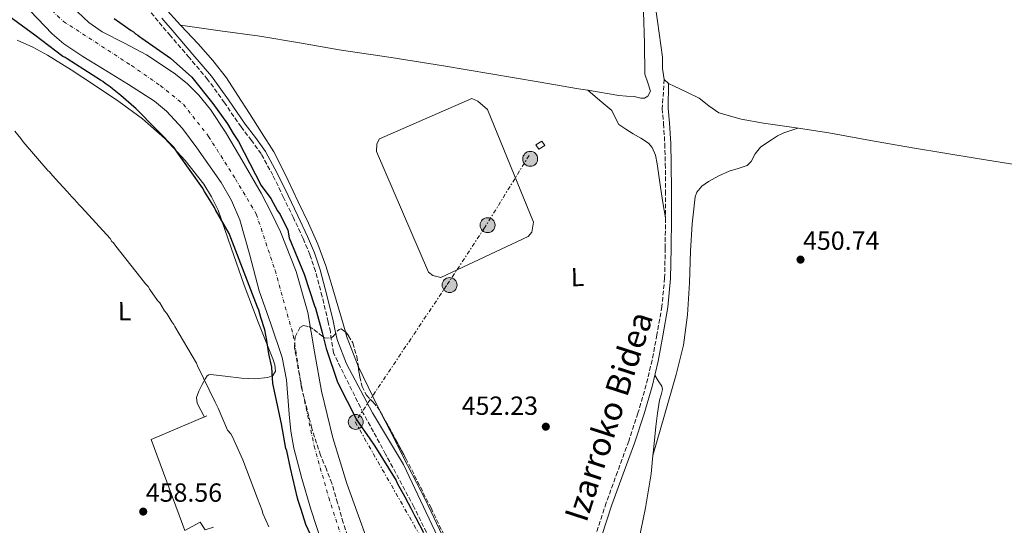
# Model space of a CAD drawing. Units: metres. Extents: x 586690 to 590120, y 4752113 to 4754470.
# Drawn here: x 587251 to 587627, y 4752663 to 4752856 of the extents above; entities that cross this region are included whole.
import ezdxf
from ezdxf.enums import TextEntityAlignment as Align

# ---------------------------------------------------------------- set-up
doc = ezdxf.new("R2010")
doc.units = ezdxf.units.M
doc.header["$MEASUREMENT"] = 0
for name, pattern in [('DGN Style 3', [2.435890702152634, 1.739921930109024, -0.6959687720436097]), ('DGN Style 4', [2.7856150101045474, 1.391937544087219, -0.6959687720436097, 0.001739921930109024, -0.6959687720436097]), ('DGN Style 7', [3.4798438602180486, 1.565929737098122, -0.6959687720436097, 0.5219765790327072, -0.6959687720436097])]:
    doc.linetypes.add(name, pattern=pattern)
for name, color, linetype, lineweight in [('Balsa-alberca', 142, 'Continuous', 0), ('Camino', 7, 'DGN Style 3', 0), ('Cauce permanente', 151, 'Continuous', 13), ('Cauce permanente (área)', 142, 'Continuous', 13), ('Chamizo-cobertizo', 1, 'Continuous', 0), ('Cota de punto acotado terreno', 7, 'Continuous', 0), ('Curva de nivel directora', 30, 'Continuous', 30), ('Curva de nivel intermedia', 30, 'Continuous', 0), ('Eje cauce permanente (área)', 70, 'DGN Style 4', 0), ('Etiqueta de uso rústico', 92, 'Continuous', 0), ('Línea  de muro-pared o tapia', 1, 'Continuous', 13), ('Línea de cambio de uso (parcela vista)', 92, 'Continuous', 0), ('Línea eléctrica', 6, 'DGN Style 7', 0), ('Margen derecho', 7, 'Continuous', 0), ('Poste tendido eléctrico', 7, 'Continuous', 0), ('Punto acotado terreno (símbolo)', 7, 'Continuous', 0), ('Transformador', 7, 'Continuous', 0), ('Zona arbolada', 92, 'DGN Style 3', 0)]:
    doc.layers.add(name, color=color, linetype=linetype, lineweight=lineweight)
doc.styles.add('Style-Arial', font='arial.ttf')

# ---------------------------------------------------------------- blocks, each defined once
blk = doc.blocks.new('5PATER')
at = {"layer": 'Punto acotado terreno (símbolo)', "linetype": 'Continuous', "lineweight": 0}
h = blk.add_hatch(color=51, dxfattribs=at)
edge = h.paths.add_edge_path()
edge.add_ellipse((0, 0), major_axis=(-0.1095731443231308, -0.1110710700762829), ratio=0.9994222409660317, start_angle=0, end_angle=360)
blk = doc.blocks.new('5PELE')
at = {"layer": 'Transformador', "linetype": 'Continuous', "lineweight": 0}
h = blk.add_hatch(color=9, dxfattribs=at)
edge = h.paths.add_edge_path()
edge.add_arc((-2.000000476837158e-05, 0), 0.2850000000000001, 0, 360)
at = {"layer": 'Transformador', "color": 252, "linetype": 'Continuous', "lineweight": 0}
blk.add_circle((-2.000000476837158e-05, 0), 0.2850000000000001, dxfattribs=at)

msp = doc.modelspace()

# ---------------------------------------------------------------- linework, layer by layer
at = {"layer": 'Balsa-alberca', "color": 142, "linetype": 'Continuous', "lineweight": 0, "elevation": 454.100000000006, "flags": 128}
msp.add_lwpolyline([(587406.7400000002, 4752759.800000001), (587386.8899999997, 4752805.980000001), (587387.0199999996, 4752808.82), (587388.1200000001, 4752810.74), (587423.4100000003, 4752826.210000001), (587425.7000000002, 4752825.119999999), (587429.3600000005, 4752821.970000001), (587446.8799999999, 4752778.960000001), (587446.2000000002, 4752775.16), (587444.9100000003, 4752773.430000001), (587411.5099999999, 4752757.810000001), (587408.4699999997, 4752758.51), (587406.7400000002, 4752759.800000001)], close=True, dxfattribs=at)
at = {"layer": 'Balsa-alberca', "color": 142, "linetype": 'Continuous', "lineweight": 0}
msp.add_polyline3d([(587406.7400000002, 4752759.800000001, 454.1900000000023), (587386.8899999997, 4752805.980000001, 454), (587387.0199999996, 4752808.82, 454.2799999999989), (587388.1200000001, 4752810.74, 454.1900000000023), (587423.4100000003, 4752826.210000001, 454.75), (587425.7000000002, 4752825.119999999, 454.6600000000035), (587429.3600000005, 4752821.970000001, 454.4700000000012), (587446.8799999999, 4752778.960000001, 454.6600000000035), (587446.2000000002, 4752775.16, 454.75), (587444.9100000003, 4752773.430000001, 455.0399999999936), (587411.5099999999, 4752757.810000001, 454.5599999999977), (587408.4699999997, 4752758.51, 454.2799999999989), (587406.7400000002, 4752759.800000001, 454.1900000000023)], dxfattribs=at)
at = {"layer": 'Camino', "color": 7, "linetype": 'DGN Style 3', "lineweight": 0}
for points in [[(587411.3000000003, 4752649.480000001, 450.0599999999978), (587401.2600000021, 4752670.160000003, 450.0500000000029), (587390.4100000003, 4752690.320000002, 450.0700000000069), (587381.8999999987, 4752705.990000002, 450.1199999999953), (587370.4799999992, 4752729.01, 450.0599999999978), (587369.6999999991, 4752734.050000002, 450.0800000000018), (587369.3299999981, 4752737.040000001, 452.9400000000023), (587368.4999999988, 4752740.790000001, 452.8399999999964), (587366.1999999988, 4752750.540000001, 452.679999999993), (587363.6200000016, 4752760.190000001, 452.6600000000035), (587361.5100000016, 4752766.529999999, 452.9400000000023), (587358.9200000011, 4752772.7, 453.2200000000012), (587355.2499999986, 4752780.540000002, 453.1300000000047), (587351.4600000001, 4752788.350000001, 453.0299999999988), (587347.3899999998, 4752796.830000003, 453.0399999999937), (587342.9299999983, 4752804.970000003, 453.0299999999988), (587339.2199999979, 4752810.12, 452.8500000000058), (587335.2399999971, 4752815.280000002, 452.6600000000035), (587328.9400000006, 4752824.520000001, 452.8600000000007), (587322.4699999975, 4752833.470000001, 453.0299999999988), (587315.4200000021, 4752841.790000002, 452.8699999999953), (587308.2299999994, 4752850.109999999, 452.6600000000035), (587303.5599999978, 4752855.680000001, 452.4700000000012), (587298.9299999988, 4752861.27, 452.2799999999987)], [(587496.8000000004, 4752833.460000002, 452.1199999999953), (587496.0599999983, 4752822.320000002, 452.0899999999967), (587496.55, 4752816.51, 451.8999999999942), (587497.0300000006, 4752808.850000001, 451.929999999993), (587497.2299999996, 4752801.180000002, 452.0899999999967), (587497.2899999977, 4752790.840000002, 452.1100000000007), (587497.2600000009, 4752780.470000003, 452.0899999999967), (587497.1999999983, 4752768.980000001, 452.0000000000002), (587496.9699999981, 4752757.57, 451.8999999999942), (587495.9099999986, 4752746.740000002, 451.7799999999989), (587494.0399999977, 4752735.9, 451.7100000000065), (587492.1900000015, 4752726.260000001, 451.7100000000065), (587489.9299999995, 4752716.75, 451.7100000000065), (587486.769999999, 4752705.960000004, 451.7100000000065), (587483.2399999974, 4752695.28, 451.7100000000065), (587478.9300000002, 4752683.53, 451.7100000000065), (587474.6499999977, 4752671.699999999, 451.7100000000065), (587470.699999998, 4752659.510000001, 451.7100000000065)]]:
    msp.add_polyline3d(points, dxfattribs=at)
at = {"layer": 'Cauce permanente', "color": 151, "linetype": 'Continuous', "lineweight": 13}
for points in [[(587268.5, 4752863.289999999, 448.7100000000065), (587277.0499999998, 4752855.24, 449.0599999999977), (587282.1699999999, 4752851.57, 448.8699999999953), (587290.7199999997, 4752847.32, 448.5899999999965), (587299.1799999997, 4752842.850000001, 448.3000000000029), (587309.6699999999, 4752835.810000001, 447.929999999993), (587314.5999999996, 4752831.880000001, 447.7400000000052), (587319.1200000001, 4752827.390000001, 447.5500000000029), (587323.5300000003, 4752821.92, 447.5500000000029), (587329.3300000001, 4752813.27, 447.9900000000052), (587334.6699999999, 4752804.300000001, 448.3000000000029), (587342.8700000001, 4752789.949999999, 447.3699999999953), (587346.7300000004, 4752782.65, 446.8300000000018), (587350.3399999999, 4752775.180000001, 446.7899999999936), (587356.3300000001, 4752760.039999999, 447.5299999999989), (587360.7699999996, 4752744.439999999, 448.3000000000029), (587363.2999999998, 4752729.380000001, 449.070000000007), (587365.8899999997, 4752714.350000001, 449.8099999999977), (587370.2999999998, 4752696.57, 449.6399999999995), (587375.6500000004, 4752679.060000001, 449.0599999999977), (587384.04, 4752655.83, 449.6499999999942)], [(587368.4600000001, 4752649.02, 449.0099999999948), (587361.8799999999, 4752669.359999999, 449.4400000000023), (587358.4400000004, 4752680.949999999, 449.4900000000052), (587355.3799999999, 4752692.630000001, 449.4400000000023), (587354.1900000004, 4752699.050000001, 449.3300000000018), (587353.54, 4752705.59, 449.1699999999983), (587352.5199999996, 4752718.699999999, 448.820000000007), (587350.9199999999, 4752727.26, 448.679999999993), (587346.6299999999, 4752740.050000001, 448.6900000000023), (587342.1100000005, 4752752.75, 448.679999999993), (587338.5700000003, 4752766.27, 448.4900000000052), (587334.7800000003, 4752779.77, 448.3000000000029), (587331.6299999999, 4752787.140000001, 448.1999999999971), (587327.6799999997, 4752794.100000001, 448.1100000000006), (587318.3799999999, 4752807.380000001, 447.929999999993), (587312.8600000005, 4752814.67, 447.8699999999953), (587306.8200000003, 4752821.350000001, 447.8800000000047), (587302.1799999997, 4752825.17, 447.929999999993), (587292.2699999996, 4752831.470000001, 448.2799999999989), (587282.3099999996, 4752837.609999999, 448.679999999993), (587274.8399999999, 4752842.199999999, 448.6699999999983), (587267.5300000003, 4752847.01, 448.6000000000058), (587263.1699999999, 4752850.82, 448.679999999993), (587254.6699999999, 4752859.689999999, 449.0599999999977)]]:
    msp.add_polyline3d(points, dxfattribs=at)
at = {"layer": 'Cauce permanente (área)', "color": 142, "linetype": 'Continuous', "lineweight": 13}
for points in [[(587268.5, 4752863.289999999, 448.7100000000065), (587277.0499999998, 4752855.24, 449.0599999999977), (587282.1699999999, 4752851.57, 448.8699999999953), (587290.7199999997, 4752847.32, 448.5899999999965)], [(587368.4600000001, 4752649.02, 449.0099999999948), (587361.8799999999, 4752669.359999999, 449.4400000000023), (587358.4400000004, 4752680.949999999, 449.4900000000052), (587355.3799999999, 4752692.630000001, 449.4400000000023), (587354.1900000004, 4752699.050000001, 449.3300000000018), (587353.54, 4752705.59, 449.1699999999983), (587352.5199999996, 4752718.699999999, 448.820000000007), (587350.9199999999, 4752727.26, 448.679999999993), (587346.6299999999, 4752740.050000001, 448.6900000000023), (587342.1100000005, 4752752.75, 448.679999999993), (587338.5700000003, 4752766.27, 448.4900000000052), (587334.7800000003, 4752779.77, 448.3000000000029), (587331.6299999999, 4752787.140000001, 448.1999999999971), (587327.6799999997, 4752794.100000001, 448.1100000000006), (587318.3799999999, 4752807.380000001, 447.929999999993), (587312.8600000005, 4752814.67, 447.8699999999953), (587306.8200000003, 4752821.350000001, 447.8800000000047), (587302.1799999997, 4752825.17, 447.929999999993), (587292.2699999996, 4752831.470000001, 448.2799999999989), (587282.3099999996, 4752837.609999999, 448.679999999993), (587274.8399999999, 4752842.199999999, 448.6699999999983), (587267.5300000003, 4752847.01, 448.6000000000058), (587263.1699999999, 4752850.82, 448.679999999993), (587254.6699999999, 4752859.689999999, 449.0599999999977)], [(587290.7199999997, 4752847.32, 448.5899999999965), (587299.1799999997, 4752842.850000001, 448.3000000000029), (587309.6699999999, 4752835.810000001, 447.929999999993), (587314.5999999996, 4752831.880000001, 447.7400000000052), (587319.1200000001, 4752827.390000001, 447.5500000000029), (587323.5300000003, 4752821.92, 447.5500000000029), (587329.3300000001, 4752813.27, 447.9900000000052), (587334.6699999999, 4752804.300000001, 448.3000000000029), (587342.8700000001, 4752789.949999999, 447.3699999999953), (587346.7300000004, 4752782.65, 446.8300000000018), (587350.3399999999, 4752775.180000001, 446.7899999999936), (587356.3300000001, 4752760.039999999, 447.5299999999989), (587360.7699999996, 4752744.439999999, 448.3000000000029), (587363.2999999998, 4752729.380000001, 449.070000000007), (587365.8899999997, 4752714.350000001, 449.8099999999977), (587370.2999999998, 4752696.57, 449.6399999999995), (587375.6500000004, 4752679.060000001, 449.0599999999977), (587384.04, 4752655.83, 449.6499999999942), (587392.4199999999, 4752632.600000001, 449.8099999999977), (587405.2100000001, 4752596.619999999, 448.3000000000029), (587409.6100000005, 4752584.26, 447.7400000000052), (587415.2000000002, 4752568.970000001, 446.9900000000052)]]:
    msp.add_polyline3d(points, dxfattribs=at)
at = {"layer": 'Chamizo-cobertizo', "color": 1, "linetype": 'Continuous', "lineweight": 0}
msp.add_polyline3d([(587451.2199999997, 4752808.199999999, 453.429999999993), (587448.9299999997, 4752806.810000001, 453.1399999999995), (587447.8099999996, 4752808.51, 453.8099999999977), (587450.0999999996, 4752809.91, 454.1000000000058)], close=True, dxfattribs=at)
msp.add_polyline3d([(587448.9299999997, 4752806.810000001, 453.1399999999995), (587447.8099999996, 4752808.51, 453.8099999999977), (587450.0999999996, 4752809.91, 454.1000000000058), (587451.2199999997, 4752808.199999999, 453.429999999993), (587448.9299999997, 4752806.810000001, 453.1399999999995)], dxfattribs=at)
at = {"layer": 'Curva de nivel directora', "color": 30, "linetype": 'Continuous', "lineweight": 30, "elevation": 450, "flags": 128}
for points in [[(587361.7499999986, 4752659.630000002), (587359.9800000006, 4752663.500000001), (587358.17, 4752669.189999999), (587357.8999999996, 4752669.970000002), (587357.0700000003, 4752672.560000002), (587356.7899999986, 4752673.460000001), (587354.0899999986, 4752684.99), (587352.6499999991, 4752691.600000001), (587352.3699999999, 4752692.510000002), (587350.6299999985, 4752701.850000001), (587347.3299999994, 4752717.270000001), (587346.9699999995, 4752723.480000002), (587345.8399999986, 4752728.58), (587345.0599999984, 4752733.699999999), (587344.2899999997, 4752737.78), (587342.8300000001, 4752742.539999999), (587342.0399999988, 4752745.279999999), (587341.5, 4752746.439999999), (587339.5699999989, 4752751.359999999), (587330.6999999996, 4752774.609999999), (587325.4400000003, 4752783.619999999), (587325.0400000003, 4752784.529999999), (587321.2699999994, 4752790.7), (587320.4600000003, 4752791.99), (587311.0799999993, 4752805.340000001), (587309.6100000007, 4752807.520000001), (587303.6299999994, 4752813.650000001), (587302.97, 4752814.290000001), (587294.9999999994, 4752822.330000001), (587294.3299999988, 4752822.970000003), (587289.2999999997, 4752827.300000002), (587286.1300000001, 4752829.840000001), (587285.2000000003, 4752830.599999999), (587283.3499999996, 4752831.87), (587282.4199999997, 4752832.630000004), (587281.4999999988, 4752833.130000001), (587268.8399999988, 4752841.340000001), (587268.0499999998, 4752841.850000001), (587267.1299999988, 4752842.220000002), (587256.4299999991, 4752850.34), (587243.0899999995, 4752859.970000001)], [(587286.7699999994, 4752856.67), (587293.229999999, 4752852.11), (587294.159999999, 4752851.609999999), (587294.9500000002, 4752850.84), (587295.8699999988, 4752850.34), (587296.5399999993, 4752849.7), (587297.3300000007, 4752849.199999999), (587308.2800000008, 4752841.590000001), (587316.3799999988, 4752834.310000001), (587324.4500000001, 4752824.220000002), (587330.0699999994, 4752816.470000003), (587332.1999999996, 4752812.750000001), (587334.3099999995, 4752809.710000001), (587342.9599999996, 4752792.949999999), (587346.6299999999, 4752788), (587349.1199999999, 4752783.26), (587350.1700000003, 4752781.910000003), (587353.0299999992, 4752775.820000002), (587353.6399999993, 4752772.990000002), (587359.3899999983, 4752759.039999999), (587363.2699999985, 4752747.01), (587363.6799999997, 4752746.110000002)], [(587363.6799999997, 4752746.110000002), (587366.2100000001, 4752736.779999999), (587367.759999999, 4752730.699999999), (587372.0499999983, 4752717.770000001), (587379.5000000005, 4752703.330000003), (587384.4600000002, 4752696.140000002), (587386.3400000001, 4752693.310000001), (587394.409999999, 4752680.2), (587394.8200000003, 4752679.29), (587397.7799999998, 4752674.010000001), (587399.0000000001, 4752671.57), (587400.0799999996, 4752669.63), (587401.4400000009, 4752666.930000001), (587401.9799999995, 4752666.030000002), (587404.9500000002, 4752660.36)]]:
    msp.add_lwpolyline(points, dxfattribs=at)
at = {"layer": 'Curva de nivel intermedia', "color": 30, "linetype": 'Continuous', "lineweight": 0, "elevation": 455.0000000000001, "flags": 128}
msp.add_lwpolyline([(587345.8400000008, 4752662.49), (587343.5200000006, 4752667.649999999), (587343.2400000013, 4752668.81), (587341.4599999998, 4752673.329999999), (587335.9500000001, 4752688.199999999), (587331.8700000009, 4752697.23), (587331.3300000001, 4752698.130000001), (587330, 4752699.529999999), (587326.4500000007, 4752707.920000001), (587326.1700000013, 4752708.699999998), (587325.3700000009, 4752710.119999998), (587318.5800000007, 4752724.039999999), (587318.1700000014, 4752725.069999999), (587309.9500000004, 4752739.100000001), (587309.5500000004, 4752739.869999998), (587308.7400000013, 4752740.9), (587306.8600000015, 4752743.989999999), (587306.0600000012, 4752745.009999999), (587304.1800000014, 4752748.100000001), (587303.3800000013, 4752748.99), (587300.4300000009, 4752753.23), (587299.7500000013, 4752754.390000001), (587298.6900000018, 4752755.409999999), (587296.9500000007, 4752757.720000001), (587287.4700000013, 4752769.769999998), (587286.5400000014, 4752771.050000001), (587285.8799999999, 4752771.560000001), (587285.2000000003, 4752772.720000001), (587274.2900000004, 4752784.609999999), (587273.3600000006, 4752785.499999999), (587271.6300000005, 4752787.550000001), (587270.570000001, 4752788.57), (587268.8299999998, 4752790.619999998), (587264.3100000003, 4752795.600000001), (587262.5800000003, 4752797.520000001), (587262.0500000005, 4752798.159999999), (587261.3900000012, 4752798.67), (587252.0599999992, 4752809.55), (587251.1200000005, 4752810.830000001), (587248.8499999995, 4752813.649999999)], dxfattribs=at)
at = {"layer": 'Eje cauce permanente (área)', "color": 70, "linetype": 'DGN Style 4', "lineweight": 0}
msp.add_polyline3d([(587244.0199999996, 4752877.57, 449.3000000000029), (587267.3799999999, 4752855.619999999, 448.7599999999948), (587293.3399999999, 4752838.730000001, 448.3800000000047), (587304.4000000004, 4752831.140000001, 447.9700000000012), (587313.2100000001, 4752823.960000001, 447.7200000000012), (587322.8499999996, 4752811.65, 447.8899999999995), (587333.0899999999, 4752795.439999999, 447.9700000000012), (587341.04, 4752782.060000001, 447.5399999999936), (587348.2100000001, 4752760.52, 448.0399999999936), (587355.1799999997, 4752735.699999999, 448.5099999999948), (587358.25, 4752716.42, 449.2599999999948), (587363.1600000003, 4752693.4, 449.5399999999936), (587368.6900000004, 4752673.699999999, 449.2599999999948), (587374.2300000004, 4752656.67, 449.3999999999942)], dxfattribs=at)
at = {"layer": 'Línea  de muro-pared o tapia', "color": 1, "linetype": 'Continuous', "lineweight": 13}
msp.add_polyline3d([(587324.75, 4752662.380000001, 460.5299999999989), (587321.54, 4752661.369999999, 461.0099999999948), (587319.5800000001, 4752664.369999999, 462.0500000000029), (587313.75, 4752661.210000001, 461.6699999999983), (587300.9100000003, 4752695.91, 460.9100000000035), (587322.2000000002, 4752704.890000001, 460.0599999999977)], dxfattribs=at)
at = {"layer": 'Línea de cambio de uso (parcela vista)', "color": 92, "linetype": 'Continuous', "lineweight": 0, "extrusion": (0.06533618534356422, -0.05444682977372738, 0.9963767990134769), "elevation": -219942.943383489, "flags": 128}
msp.add_lwpolyline([(4027311.995533432, 2582031.728994746), (4027311.995533431, 2582031.721939961)], dxfattribs=at)
at = {"layer": 'Línea de cambio de uso (parcela vista)', "color": 92, "linetype": 'Continuous', "lineweight": 0, "extrusion": (0.4348517371887833, 0.1576013180227838, 0.8866035141038968), "elevation": 1004859.964209932, "flags": 128}
msp.add_lwpolyline([(4268171.672932046, -1925192.787329292), (4268183.965236193, -1925192.512536439), (4268185.595152051, -1925192.626474939)], dxfattribs=at)
at = {"layer": 'Línea de cambio de uso (parcela vista)', "color": 92, "linetype": 'Continuous', "lineweight": 0, "extrusion": (-0.05937616796454318, -0.03986078182343895, 0.9974395163368407), "elevation": -223872.2988695973, "flags": 128}
msp.add_lwpolyline([(-3618588.28557851, 3128729.092902124), (-3618594.590385347, 3128729.880148321), (-3618607.070988665, 3128731.67512412), (-3618607.349218022, 3128731.738496805)], dxfattribs=at)
at = {"layer": 'Línea de cambio de uso (parcela vista)', "color": 92, "linetype": 'Continuous', "lineweight": 0, "extrusion": (-0.005804220902217515, -0.02031476996429822, 0.9997767856581867), "elevation": -99508.65721809922, "flags": 128}
msp.add_lwpolyline([(-740776.384185551, 4730175.098103555), (-740776.3841855511, 4730175.10756981)], dxfattribs=at)
at = {"layer": 'Línea de cambio de uso (parcela vista)', "color": 92, "linetype": 'Continuous', "lineweight": 0}
for points in [[(587492.3799999999, 4752869.380000001, 451.8500000000058), (587494.25, 4752855.65, 452.0899999999965), (587496.0999999996, 4752841.92, 452.3800000000047), (587496.1900000004, 4752837.680000001, 452.25), (587496.7999999998, 4752833.460000001, 452.1199999999953), (587498.3799999999, 4752831.880000001, 452.25), (587500.5599999996, 4752830.890000001, 452.3800000000047), (587505.4000000004, 4752828.609999999, 452.3300000000018), (587510.1799999997, 4752826.32, 452.1199999999953), (587513.8399999999, 4752823.32, 451.679999999993), (587517.7000000002, 4752820.640000001, 451.320000000007), (587526.1399999997, 4752818.289999999, 451.320000000007), (587534.7199999997, 4752816.74, 451.320000000007), (587547.2100000001, 4752814.930000001, 451.0599999999977), (587559.6799999997, 4752813, 450.8000000000029), (587575.6100000005, 4752810.109999999, 450.5), (587591.5599999996, 4752807.279999999, 450.2700000000041), (587616.25, 4752803.27, 450.3500000000058), (587640.9500000002, 4752799.26, 450.5299999999989)], [(587312.1409999998, 4752854.1601, 452.1152000000002), (587305.8200000003, 4752861.09, 451.8600000000006)], [(587467.6153999995, 4752829.285499999, 452.2878999999957), (587479.4500000002, 4752827.289999999, 452.3800000000047), (587482.3600000005, 4752827.01, 452.3999999999942), (587485.2800000003, 4752826.880000001, 452.3800000000047), (587487.9299999997, 4752826.300000001, 452.2599999999948), (587489.2599999999, 4752826.289999999, 452.179999999993), (587490.5700000003, 4752826.99, 452.1199999999953), (587491.5800000001, 4752828.970000001, 452.0399999999936), (587490.5099999999, 4752832.17, 451.929999999993), (587489.3499999996, 4752835.430000001, 451.8500000000058), (587489.3200000003, 4752847.350000001, 451.7200000000012), (587488.8799999999, 4752859.25, 451.5899999999965)], [(587312.1409999998, 4752854.1601, 452.1199999999953), (587327.2800000003, 4752852.07, 451.8500000000058), (587342.4100000003, 4752849.99, 451.5899999999965), (587357.5599999996, 4752847.460000001, 451.6499999999942), (587372.6900000004, 4752844.77, 451.8500000000058), (587392.6100000005, 4752841.77, 451.679999999993), (587412.5199999996, 4752838.67, 451.5899999999965), (587430.5800000001, 4752835.600000001, 451.8500000000058), (587448.6399999997, 4752832.51, 452.1199999999953), (587464.0300000003, 4752829.890000001, 452.2599999999948), (587467.6153999995, 4752829.285499999, 452.2878999999957)], [(587375.0895999996, 4752736.9768, 452.597299999994), (587373.54, 4752742.25, 452.4199999999983), (587371.5800000001, 4752749.100000001, 452.1199999999953), (587369.6200000001, 4752755.680000001, 452.2700000000041), (587367.6100000005, 4752762.26, 452.3899999999995), (587364.5300000003, 4752770.5, 452.1300000000047), (587360.9299999997, 4752778.539999999, 451.8600000000006), (587357.0999999996, 4752786.680000001, 451.6699999999983), (587353.2000000002, 4752794.789999999, 451.5899999999965), (587350.5700000003, 4752800.369999999, 451.9900000000052), (587347.6900000004, 4752805.800000001, 452.3899999999995), (587343.0899999999, 4752813.15, 452.3899999999995), (587338.4000000004, 4752820.439999999, 452.3899999999995), (587334.0499999998, 4752827.25, 452.3899999999995), (587329.6600000003, 4752834.029999999, 452.3899999999995), (587324.4699999997, 4752840.730000001, 452.3899999999995), (587318.8099999996, 4752847.050000001, 452.3899999999995), (587312.2599999999, 4752854.029999999, 452.1199999999953), (587312.1409999998, 4752854.1601, 452.1152000000002)], [(587249.7699999996, 4752848.430000001, 453.7899999999936), (587255.6699999999, 4752845.800000001, 453.1300000000047), (587261.29, 4752842.75, 452.6699999999983), (587270.3200000003, 4752837.09, 452.2899999999936), (587279.2400000002, 4752831.289999999, 452.1699999999983), (587288.5199999996, 4752824.980000001, 452.5500000000029), (587297.6299999999, 4752818.41, 452.8800000000047), (587306.1399999997, 4752810.9, 452.3899999999995), (587313.8399999999, 4752802.430000001, 451.9600000000065), (587320.9699999997, 4752793.439999999, 451.9900000000052), (587324, 4752788.65, 452.0200000000041), (587326.4400000004, 4752783.529999999, 452.0599999999977), (587331.4800000004, 4752769.16, 452.2100000000065), (587336.3799999999, 4752754.800000001, 452.3699999999953), (587341.8200000003, 4752740.74, 452.0899999999965), (587347.3300000001, 4752726.689999999, 451.8600000000006), (587348.1799999997, 4752724.369999999, 452.1000000000058), (587348.4400000004, 4752722.029999999, 452.3699999999953), (587347.3600000005, 4752720.41, 452.429999999993), (587345.4299999997, 4752719.529999999, 452.4700000000012), (587340.4400000004, 4752719.100000001, 452.5299999999989), (587335.4500000002, 4752719.33, 452.570000000007), (587329.1399999997, 4752720.08, 452.9499999999971), (587323.6100000005, 4752720.720000001, 453.7899999999936), (587322.9500000002, 4752720.67, 454.3999999999942), (587322.25, 4752720.24, 456.0899999999965), (587321.5999999996, 4752719.26, 457.2599999999948), (587320.3200000003, 4752716.880000001, 457.1300000000047), (587319.0499999998, 4752714.32, 457.0500000000029), (587318.2699999996, 4752712.01, 457.6399999999995), (587318.5300000003, 4752709.82, 458.2799999999989), (587319.9000000004, 4752707.16, 459.1900000000023), (587321.2699999996, 4752704.5, 460.1000000000058)], [(587467.6153999995, 4752829.285499999, 452.2893999999943), (587472.1900000004, 4752825.41, 451.7599999999948), (587476.7699999996, 4752821.529999999, 451.2299999999959), (587478.1100000005, 4752818.880000001, 451.429999999993), (587479.5199999996, 4752816.289999999, 451.7599999999948), (587482.1699999999, 4752814.439999999, 451.7599999999948), (587484.8899999997, 4752812.689999999, 451.7599999999948), (587487.8600000005, 4752811, 451.7599999999948), (587490.7800000003, 4752809.100000001, 451.7599999999948), (587492.2199999997, 4752807.470000001, 451.8000000000029), (587493.4800000004, 4752804.460000001, 451.929999999993), (587494.1100000005, 4752801.220000001, 452.0200000000041), (587494.7199999997, 4752796.730000001, 451.8699999999953), (587495.3499999996, 4752792.25, 451.7599999999948), (587496.3099999996, 4752786.430000001, 451.929999999993), (587497.2599999999, 4752780.609999999, 452.0899999999965)], [(587492.5126, 4752689.8191, 451.1802000000025), (587496.9699999997, 4752705.24, 451.4499999999971), (587501.4299999997, 4752720.680000001, 451.7100000000065), (587504.1399999997, 4752732, 451.8600000000006), (587505.7400000002, 4752743.539999999, 451.9799999999959), (587506.4000000004, 4752755.720000001, 452.2599999999948), (587506.8499999996, 4752767.91, 452.5099999999948), (587507.4199999999, 4752778.26, 452.3899999999995), (587508.5599999996, 4752788.59, 452.2400000000052), (587509.2199999997, 4752790.42, 452.2400000000052), (587511.1900000004, 4752792.699999999, 452.2400000000052), (587513.7300000004, 4752794.52, 452.2400000000052), (587517.6200000001, 4752796.619999999, 452.2400000000052), (587521.5999999996, 4752798.380000001, 452.2400000000052), (587525.04, 4752799.430000001, 452.2400000000052), (587528.4400000004, 4752800.630000001, 452.2400000000052), (587530, 4752802.08, 452.0599999999977), (587531.5899999999, 4752805.050000001, 451.4600000000065), (587533.5899999999, 4752807.619999999, 451.179999999993), (587535.6600000003, 4752809.01, 451.3099999999977), (587537.7699999996, 4752810.350000001, 451.4499999999971), (587540.0700000003, 4752811.869999999, 451.6999999999971), (587542.4800000004, 4752813.09, 451.7100000000065), (587545.1600000003, 4752813.960000001, 451.3800000000047), (587547.8399999999, 4752814.83, 451.0399999999936)], [(587493.1699999999, 4752720.460000001, 451.7100000000065), (587494.54, 4752718.369999999, 451.5800000000018), (587495.9000000004, 4752716.27, 451.4499999999971), (587496.2000000002, 4752715.060000001, 451.3699999999953), (587495.6200000001, 4752713.029999999, 451.2400000000052), (587494.9500000002, 4752710.960000001, 451.179999999993), (587494.2400000002, 4752705.92, 451.179999999993), (587493.5599999996, 4752700.880000001, 451.179999999993), (587492.7199999997, 4752691.850000001, 451.179999999993), (587492.5126, 4752689.8191, 451.179999999993)], [(587433.6321, 4752601.0022, 451.8175999999949), (587433.25, 4752602.609999999, 451.7299999999959), (587430.3600000005, 4752614.730000001, 451.070000000007), (587428.8399999999, 4752619.59, 450.9400000000023), (587425.7599999999, 4752626.630000001, 451.1199999999953), (587422.5700000003, 4752633.640000001, 451.3300000000018), (587417.3099999996, 4752646.51, 451.4600000000065), (587412, 4752659.369999999, 451.5899999999965), (587405.6100000005, 4752672.84, 451.8600000000006), (587398.7699999996, 4752686.109999999, 452.1199999999953), (587392.1500000004, 4752699.210000001, 452.2599999999948), (587388.4022000004, 4752706.637700001, 452.3337000000029)], [(587492.5126, 4752689.8191, 451.179999999993), (587491.7999999998, 4752682.84, 451.179999999993), (587489.6500000004, 4752669.779999999, 451.179999999993), (587487.0199999996, 4752656.800000001, 451.179999999993), (587483.8700000001, 4752642.449999999, 451.429999999993), (587480.7100000001, 4752628.09, 451.7100000000065), (587477.04, 4752611.350000001, 451.75), (587473.4299999997, 4752594.59, 451.7100000000065), (587469.7699999996, 4752575.74, 451.5800000000018), (587466.2400000002, 4752556.859999999, 451.4499999999971), (587463.5700000003, 4752543.57, 451.7700000000041), (587460.9400000004, 4752530.279999999, 451.9799999999959), (587458.75, 4752518.82, 451.7400000000052), (587458.3333000002, 4752516.637499999, 451.6923999999999)]]:
    msp.add_polyline3d(points, dxfattribs=at)
at = {"layer": 'Línea eléctrica', "color": 6, "linetype": 'DGN Style 7', "lineweight": 0}
msp.add_polyline3d([(587445.2300000008, 4752804.430000001, 453.320000000007), (587428.1799999987, 4752776.71, 453.6999999999971), (587413.6700000024, 4752754.680000001, 452.5800000000018), (587378.8200000013, 4752702.609999999, 449.9700000000012), (587407.8400000007, 4752651.73, 449.9900000000052), (587423.7199999995, 4752580.000000001, 450.1900000000023), (587400.8999999983, 4752545.270000001, 451.0200000000041), (587374.5499999999, 4752508.820000002, 455.5299999999989), (587381.4800000011, 4752481.100000001, 459.8600000000006)], dxfattribs=at)
at = {"layer": 'Margen derecho', "color": 7, "linetype": 'Continuous', "lineweight": 0}
for points in [[(587305.0100000007, 4752856.890000001, 452.4700000000012), (587309.6599999999, 4752851.33, 452.6600000000035), (587316.8500000006, 4752843.02, 452.8699999999953), (587323.9600000005, 4752834.630000001, 453.0299999999988), (587330.4899999973, 4752825.600000001, 452.8600000000007), (587336.7699999983, 4752816.390000002, 452.6600000000035), (587340.7299999989, 4752811.250000001, 452.8500000000058), (587344.530000001, 4752805.980000001, 453.0299999999988), (587349.0599999973, 4752797.689999999, 453.0399999999937), (587353.1599999988, 4752789.170000002, 453.0299999999988), (587356.9600000008, 4752781.350000001, 453.1300000000047), (587360.6399999999, 4752773.470000002, 453.2200000000012), (587363.2699999985, 4752767.190000001, 452.9400000000023), (587365.420000001, 4752760.730000001, 452.6600000000035), (587368.0300000017, 4752751.000000002, 452.679999999993), (587370.3399999985, 4752741.210000002, 452.8399999999964), (587371.170000002, 4752737.449999999, 452.9400000000023), (587371.9200000009, 4752734.050000002, 453.0200000000041), (587371.9999999991, 4752733.690000001, 453.0299999999988), (587375.5199999996, 4752724.760000001, 450.1699999999984), (587385.399999999, 4752706.15, 450.2299999999959), (587397.2199999987, 4752686.380000004, 450.2100000000063), (587415.7699999984, 4752647.310000001, 450.1900000000023)], [(587472.8799999995, 4752658.810000001, 451.7100000000065), (587476.8200000002, 4752670.950000001, 451.7100000000065), (587481.0899999995, 4752682.740000002, 451.7100000000065), (587485.4099999999, 4752694.520000001, 451.7100000000065), (587488.9699999985, 4752705.280000002, 451.7100000000065), (587492.149999999, 4752716.160000003, 451.7100000000065), (587494.4400000002, 4752725.779999999, 451.7100000000065), (587496.2999999997, 4752735.490000002, 451.7100000000065), (587498.1799999997, 4752746.430000001, 451.7799999999989), (587499.2600000014, 4752757.440000001, 451.8999999999942), (587499.5000000005, 4752768.95, 452.0000000000002), (587499.5599999987, 4752780.460000001, 452.0899999999967), (587499.5799999988, 4752790.840000002, 452.1100000000007), (587499.5199999984, 4752801.220000002, 452.0899999999967), (587499.3199999996, 4752808.950000001, 451.929999999993), (587498.839999999, 4752816.680000001, 451.8999999999942), (587498.3500000016, 4752822.51, 452.0899999999967), (587498.3799999985, 4752831.880000002, 452.2500000000001)]]:
    msp.add_polyline3d(points, dxfattribs=at)
at = {"layer": 'Zona arbolada', "color": 92, "linetype": 'DGN Style 3', "lineweight": 0}
for points in [[(587377.3200000003, 4752654.480000001, 448.5299999999989), (587374.2599999999, 4752664.199999999, 448.5299999999989), (587372.0599999996, 4752671.689999999, 448.5299999999989), (587369.8899999997, 4752679.189999999, 448.5299999999989), (587367.8300000001, 4752684.539999999, 448.5299999999989), (587365.5999999996, 4752689.9, 448.5299999999989), (587362.2300000004, 4752700.15, 448.4799999999959), (587358.3700000001, 4752715.699999999, 448.2899999999936), (587355.6100000005, 4752731.26, 448.1300000000047), (587355.8300000001, 4752735.109999999, 448.2299999999959), (587357.9100000003, 4752738.850000001, 448.6399999999995), (587359.0899999999, 4752739.5, 448.8800000000047), (587361.1299999999, 4752739.01, 449.3399999999965), (587363.0199999996, 4752737.930000001, 449.7599999999948), (587365.0599999996, 4752736.300000001, 450.1999999999971), (587367.1600000003, 4752734.75, 450.570000000007), (587369.4000000004, 4752734.59, 450.7799999999989), (587370.4400000004, 4752735.310000001, 450.8699999999953), (587371.9400000004, 4752737.25, 450.9600000000065), (587372.6799999997, 4752737.970000001, 451.0099999999948), (587373.4100000003, 4752738.140000001, 451.0800000000018), (587374.9000000004, 4752737.199999999, 451.8899999999995), (587376.3099999996, 4752735.539999999, 452.6100000000006), (587377.8799999999, 4752732.77, 452.6100000000006), (587379.4199999999, 4752727.640000001, 452.6100000000006), (587380.5700000003, 4752719.859999999, 452.6100000000006), (587381.4600000001, 4752716.199999999, 452.6100000000006), (587383.0700000003, 4752712.859999999, 452.6100000000006), (587385.6299999999, 4752710.119999999, 452.6100000000006), (587388.0700000003, 4752707.25, 452.6100000000006), (587398.1699999999, 4752688.630000001, 452.75), (587407.7599999999, 4752669.75, 452.9100000000035), (587414.8899999997, 4752654.880000001, 451.6600000000035)], [(587377.3200000003, 4752654.480000001, 448.5299999999989), (587374.2599999999, 4752664.199999999, 448.5299999999989), (587372.0599999996, 4752671.689999999, 448.5299999999989), (587369.8899999997, 4752679.189999999, 448.5299999999989), (587367.8300000001, 4752684.539999999, 448.5299999999989), (587365.5999999996, 4752689.9, 448.5299999999989), (587362.2300000004, 4752700.15, 448.4799999999959), (587358.3700000001, 4752715.699999999, 448.2899999999936), (587355.6100000005, 4752731.26, 448.1300000000047), (587355.8300000001, 4752735.109999999, 448.2299999999959), (587357.9100000003, 4752738.850000001, 448.6399999999995), (587359.0899999999, 4752739.5, 448.8800000000047), (587361.1299999999, 4752739.01, 449.3399999999965), (587363.0199999996, 4752737.930000001, 449.7599999999948), (587365.0599999996, 4752736.300000001, 450.1999999999971), (587367.1600000003, 4752734.75, 450.570000000007), (587369.4000000004, 4752734.59, 450.7799999999989), (587370.4400000004, 4752735.310000001, 450.8699999999953), (587371.9400000004, 4752737.25, 450.9600000000065), (587372.6799999997, 4752737.970000001, 451.0099999999948), (587373.4100000003, 4752738.140000001, 451.0800000000018), (587374.9000000004, 4752737.199999999, 451.8899999999995), (587375.0895999996, 4752736.9768, 451.9867999999988)], [(587375.0895999996, 4752736.9768, 451.9867999999988), (587376.3099999996, 4752735.539999999, 452.6100000000006), (587377.8799999999, 4752732.77, 452.6100000000006), (587379.4199999999, 4752727.640000001, 452.6100000000006), (587379.9675000003, 4752723.9363, 452.6100000000006)], [(587379.9675000003, 4752723.9363, 452.6100000000006), (587380.5700000003, 4752719.859999999, 452.6100000000006), (587381.4600000001, 4752716.199999999, 452.6100000000006), (587383.0700000003, 4752712.859999999, 452.6100000000006), (587385.6299999999, 4752710.119999999, 452.6100000000006), (587388.0700000003, 4752707.25, 452.6100000000006), (587388.4022000004, 4752706.637700001, 452.6146000000008)], [(587388.4022000004, 4752706.637700001, 452.6146000000008), (587398.1699999999, 4752688.630000001, 452.75), (587407.7599999999, 4752669.75, 452.9100000000035), (587414.8899999997, 4752654.880000001, 451.6600000000035), (587418.3700000001, 4752647.4, 450.8399999999965), (587421.7999999998, 4752639.880000001, 450.570000000007), (587428.0800000001, 4752623.949999999, 451.070000000007), (587432.8399999999, 4752607.5, 451.5899999999965), (587433.6321, 4752601.0022, 451.7513000000035)]]:
    msp.add_polyline3d(points, dxfattribs=at)

# ---------------------------------------------------------------- block references
at = {"layer": 'Poste tendido eléctrico', "color": 7, "linetype": 'Continuous', "lineweight": 0, "xscale": 10, "yscale": 10, "zscale": 10}
for p in [(587445.6299999988, 4752803.109999999, 453.2700000000041), (587429.37, 4752777.779999998, 453.7100000000065), (587414.839999999, 4752754.900000001, 452.6199999999953), (587379.0200000004, 4752702.609999999, 449.9700000000012)]:
    msp.add_blockref('5PELE', p, dxfattribs=at)
at = {"layer": 'Punto acotado terreno (símbolo)', "color": 7, "linetype": 'Continuous', "lineweight": 0, "xscale": 10, "yscale": 10, "zscale": 10}
for p in [(587548.850000001, 4752764.609999999, 450.7400000000057), (587451.5899999995, 4752700.810000001, 452.2299999999964), (587297.8700000015, 4752668.380000004, 458.5599999999977)]:
    msp.add_blockref('5PATER', p, dxfattribs=at)

# ---------------------------------------------------------------- texts
at = {"color": 7, "linetype": 'Continuous', "lineweight": 0, "style": 'Style-Arial'}
msp.add_text('Izarroko Bidea', height=9, rotation=72.08137, dxfattribs=at).set_placement((587479.8787588693, 4752703.341696264, 451.7899999999936), align=Align.CENTER)
at = {"layer": 'Cota de punto acotado terreno', "color": 7, "linetype": 'Continuous', "lineweight": 0, "style": 'Style-Arial'}
for s, p in [('450.74', (587549.8099999981, 4752768.359999999, 450.7400000000052)), ('452.23', (587419.4699999981, 4752705.329999999, 452.2299999999959)), ('458.56', (587298.8399999999, 4752672.13, 458.5599999999977))]:
    msp.add_text(s, height=7.000000000000002, dxfattribs=at).set_placement(p)
at = {"layer": 'Etiqueta de uso rústico', "color": 92, "linetype": 'Continuous', "lineweight": 0, "style": 'Style-Arial'}
for p in [(587463.7113197222, 4752757.974773868, 451.5800000000018), (587290.7613488851, 4752744.934804451, 456.4900000000052)]:
    msp.add_text('L', height=7.000000000000002, rotation=1.13653, dxfattribs=at).set_placement(p, align=Align.MIDDLE_CENTER)

doc.saveas('drawing.dxf')
